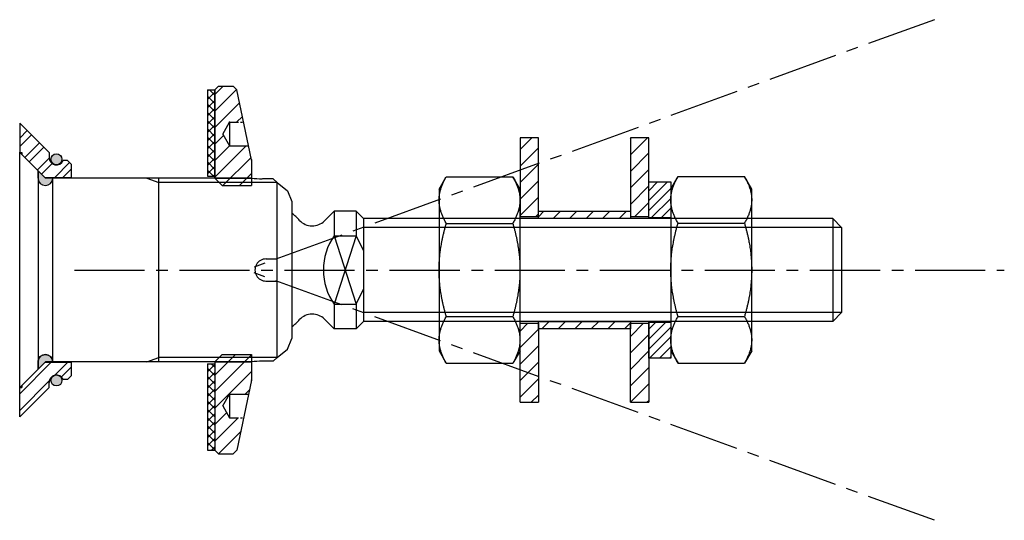
# Model space of a CAD drawing. Units: millimetres. Extents: x 0 to 134, y -34 to 34.
import ezdxf

# ---------------------------------------------------------------- set-up
doc = ezdxf.new("R2010")
doc.units = ezdxf.units.MM
doc.header["$LTSCALE"] = 0.5
doc.linetypes.add('AXES2', pattern=[28.575, 19.05, -3.175, 3.175, -3.175])
doc.linetypes.add('AXESX2', pattern=[4, 2.5, -0.5, 0.5, -0.5])
for name, color, linetype in [('axe', 3, 'AXES2'), ('cotation', 5, 'Continuous'), ('fin', 6, 'Continuous'), ('fort', 7, 'Continuous'), ('hachure', 5, 'Continuous')]:
    doc.layers.add(name, color=color, linetype=linetype)

# ---------------------------------------------------------------- blocks, each defined once
blk = doc.blocks.new('SADEV_RDIN-14-36-2.5')
at = {"layer": 'hachure'}
h = blk.add_hatch(dxfattribs=at)
h.set_pattern_fill('ANSI31', color=256, scale=0.5, style=0)
h.paths.add_polyline_path([(2.5, 18), (0, 18), (0, 7.25), (2.5, 7.25)])
h.paths.add_polyline_path([(0, -18), (2.5, -18), (2.5, -7.25), (0, -7.25)])
at = {"layer": 'fort'}
for p, q in [((2.5, 18), (0, 18)), ((0, 18), (0, 7.25)), ((2.5, 7.25), (2.5, 18)), ((2.5, 7.25), (0, 7.25)), ((0, -7.25), (2.5, -7.25)), ((0, -18), (0, -7.25)), ((2.5, -7.25), (2.5, -18)), ((0, -18), (2.5, -18))]:
    blk.add_line(p, q, dxfattribs=at)
blk = doc.blocks.new('SADEV_D914A4-14')
at = {"layer": 'fort'}
for p, q in [((0, 11), (0.98, 12.7)), ((0.98, 12.7), (10.02, 12.7)), ((11, 11), (10.02, 12.7)), ((0, 11), (0, 9.53)), ((11, 9.53), (11, 11)), ((0, 9.53), (0, 0)), ((11, 0), (11, 9.53)), ((0.98, 6.35), (10.02, 6.35)), ((0, 0), (0, -9.53)), ((11, -9.53), (11, 0)), ((0.98, -6.35), (10.02, -6.35)), ((0, -9.53), (0, -11)), ((11, -11), (11, -9.53)), ((0, -11), (0.98, -12.7)), ((11, -11), (10.02, -12.7)), ((0.98, -12.7), (10.02, -12.7))]:
    blk.add_line(p, q, dxfattribs=at)
for points, weights in [([(0, 9.53), (0, 11), (0.98, 12.7)], [1, 1.0835389801, 1.08976324132]), ([(10.02, 12.7), (11, 11), (11, 9.53)], [1.08976324132, 1.0835389801, 1]), ([(0.98, 6.35), (0, 8.05), (0, 9.53)], [1.08976324132, 1.0835389801, 1]), ([(11, 9.53), (11, 8.05), (10.02, 6.35)], [1, 1.0835389801, 1.08976324132]), ([(0, 0), (0, 2.95), (0.98, 6.35)], [1, 1.0835389801, 1.08976324132]), ([(10.02, 6.35), (11, 2.95), (11, 0)], [1.08976324132, 1.0835389801, 1]), ([(0.98, -6.35), (0, -2.95), (0, 0)], [1.08976324132, 1.0835389801, 1]), ([(11, 0), (11, -2.95), (10.02, -6.35)], [1, 1.0835389801, 1.08976324132]), ([(0, -9.53), (0, -8.05), (0.98, -6.35)], [1, 1.0835389801, 1.08976324132]), ([(10.02, -6.35), (11, -8.05), (11, -9.53)], [1.08976324132, 1.0835389801, 1]), ([(0.98, -12.7), (0, -11), (0, -9.53)], [1.08976324132, 1.0835389801, 1]), ([(11, -9.53), (11, -11), (10.02, -12.7)], [1, 1.0835389801, 1.08976324132])]:
    blk.add_rational_spline(points, weights, degree=2, dxfattribs=at)
blk = doc.blocks.new('SADEV_D127A4-14')
at = {"layer": 'hachure'}
h = blk.add_hatch(dxfattribs=at)
h.set_pattern_fill('ANSI31', color=256, scale=0.3, style=0)
h.set_pattern_definition([(45, (-1550.2177, -811.3363), (-0.6735192, 0.6735192), [])])
h.paths.add_polyline_path([(3, 12), (0, 12), (0, 7.1), (3, 7.1)])
h.paths.add_polyline_path([(0, -12), (3, -12), (3, -7.1), (0, -7.1)])
at = {"layer": 'fort'}
for points in [[(0, 12), (3, 12), (3, 7.1), (0, 7.1)], [(0, -7.1), (3, -7.1), (3, -12), (0, -12)]]:
    blk.add_lwpolyline(points, close=True, dxfattribs=at)
blk = doc.blocks.new('SADEV_EIN-25-50-5')
at = {"layer": 'hachure'}
h = blk.add_hatch(dxfattribs=at)
h.set_pattern_fill('ANSI31', color=256, scale=0.5, style=0)
h.set_pattern_definition([(45, (-486.4247, -486.8363), (-1.122532, 1.122532), [])])
h.paths.add_polyline_path([(1, 11.5), (5, 11.5), (5, 15), (4.6, 16.9), (2, 16.9), (1.08, 18.5), (0, 18.5), (0, 12.5)])
h.paths.add_polyline_path([(0, 24.5), (0, 18.5), (1.08, 18.5), (2, 20.1), (3.93, 20.1), (3, 24.5), (2.5, 25), (0.5, 25)])
h.paths.add_polyline_path([(1, -11.5), (0, -12.5), (0, -18.5), (1.08, -18.5), (2, -16.9), (4.6, -16.9), (5, -15), (5, -11.5)])
h.paths.add_polyline_path([(3, -24.5), (3.93, -20.1), (2, -20.1), (1.08, -18.5), (0, -18.5), (0, -24.5), (0.5, -25), (2.5, -25)])
at = {"layer": 'fin'}
for p, q in [((0, 12.5), (5, 12.5)), ((0, -12.5), (5, -12.5))]:
    blk.add_line(p, q, dxfattribs=at)
at = {"layer": 'fort'}
for p, q in [((0.5, 25), (0, 24.5)), ((0, 12.5), (0, 24.5)), ((0.5, 25), (2.5, 25)), ((3, 24.5), (2.5, 25)), ((5, 15), (3, 24.5)), ((1.08, 18.5), (2, 20.1)), ((2, 20.1), (2, 16.9)), ((1.08, 18.5), (2, 16.9)), ((2, 16.9), (4.58, 16.9)), ((5, 15), (5, 11.5)), ((0, 12.5), (1, 11.5)), ((1, 11.5), (5, 11.5)), ((0, -12.5), (1, -11.5)), ((1, -11.5), (5, -11.5)), ((5, -11.5), (5, -15)), ((0, -12.5), (0, -24.5)), ((5, -15), (3, -24.5)), ((1.08, -18.5), (2, -16.9)), ((2, -16.9), (2, -20.1)), ((2, -16.9), (4.58, -16.9)), ((1.08, -18.5), (2, -20.1)), ((0, -24.5), (0.5, -25)), ((0.5, -25), (2.5, -25)), ((3, -24.5), (2.5, -25))]:
    blk.add_line(p, q, dxfattribs=at)
at = {"layer": 'fort', "linetype": 'AXESX2'}
for p, q in [((2, 20.1), (3.95, 20.1)), ((2, -20.1), (3.95, -20.1))]:
    blk.add_line(p, q, dxfattribs=at)
at = {"layer": 'fort', "color": 0, "linetype": 'ByBlock'}
for p in [(2, 20.1), (5, 15), (5, -15)]:
    blk.add_point(p, dxfattribs=at)
blk = doc.blocks.new('SADEV_RD_C-25-49-1')
at = {"layer": 'hachure'}
h = blk.add_hatch(dxfattribs=at)
h.set_pattern_fill('ANSI37', color=256, scale=0.25, style=0)
h.set_pattern_definition([(45, (0.5, 16.14345), (-0.561266, 0.561266), []), (135, (0.5, 16.14345), (-0.561266, -0.561266), [])])
h.paths.add_polyline_path([(1, 24.5), (0, 24.5), (0, 12.75), (1, 12.75)])
h.paths.add_polyline_path([(1, -12.75), (0, -12.75), (0, -24.5), (1, -24.5)])
at = {"layer": 'fort'}
for p, q in [((0, 24.5), (1, 24.5)), ((0, 24.5), (0, 12.75)), ((1, 24.5), (1, 12.75)), ((0, 12.75), (1, 12.75)), ((0, -12.75), (0, -24.5)), ((0, -12.75), (1, -12.75)), ((1, -12.75), (1, -24.5)), ((0, -24.5), (1, -24.5))]:
    blk.add_line(p, q, dxfattribs=at)
blk = doc.blocks.new('SADEV_BFALA-1101-07')
at = {"layer": 'hachure'}
h = blk.add_hatch(dxfattribs=at)
h.set_pattern_fill('ANSI32', color=256, scale=0.25, style=0)
h.set_pattern_definition([(45, (-240.8173, -165.625), (-1.683798, 1.683798), []), (45, (-239.6947, -165.625), (-1.683798, 1.683798), [])])
h.paths.add_polyline_path([(0, 20), (0, 16), (0.3, 16), (0.3, 15.7), (3.4, 12.6), (6.4, 12.6), (7, 12.6), (7, 14.4), (6.5, 14.9), (5.92, 14.9, -0.812836), (4, 15.3), (4, 16)])
h.paths.add_polyline_path([(0.3, -15.7), (0.3, -16), (0, -16), (0, -20), (4, -16), (4, -15.3, -0.812836), (5.92, -14.9), (6.5, -14.9), (7, -14.4), (7, -12.6), (3.4, -12.6)])
h = blk.add_hatch(color=256, dxfattribs=at)
h.paths.add_polyline_path([(5.75, 15.07, 1), (4.25, 15.07, 1)])
h.paths.add_polyline_path([(4.25, -15.03, 1), (5.75, -15.03, 1)])
at = {"layer": 'fort'}
for p, q in [((0, 20), (0, 16)), ((0, 20), (4, 16)), ((0, 16), (0.3, 16)), ((0.3, 16), (0.3, 15.7)), ((0.3, 15.7), (3.4, 12.6)), ((4, 16), (4, 15.3)), ((6.5, 14.9), (5.92, 14.9)), ((6.5, 14.9), (7, 14.4)), ((7, 14.4), (7, 12.6)), ((3.4, 12.6), (7, 12.6)), ((0.3, -15.7), (3.4, -12.6)), ((7, -12.6), (3.4, -12.6)), ((7, -12.6), (7, -14.4)), ((6.5, -14.9), (7, -14.4)), ((0, -16), (0.3, -16)), ((0, -20), (4, -16)), ((0, -20), (0, -16)), ((0.3, -15.7), (0.3, -16)), ((4, -16), (4, -15.3)), ((6.5, -14.9), (5.92, -14.9))]:
    blk.add_line(p, q, dxfattribs=at)
for centre in [(5, 15.07), (5, -15.03)]:
    blk.add_circle(centre, 0.75, dxfattribs=at)
for centre, start, end in [((5, 15.3), 180, 336.4218), ((5, -15.3), 23.5782, 180)]:
    blk.add_arc(centre, 1, start, end, dxfattribs=at)
blk = doc.blocks.new('SADEV_CR1101-35')
at = {"layer": 'hachure'}
h = blk.add_hatch(color=256, dxfattribs=at)
h.paths.add_polyline_path([(4.5, 12.5), (3.5, 12.5), (2.5, 13.5), (2.5, 12.5, 1)])
h.paths.add_polyline_path([(2.5, -12.5), (2.5, -13.5), (3.5, -12.5), (4.5, -12.5, 1)])
at = {"color": 0, "linetype": 'ByBlock'}
blk.add_point((31.37, 12.5), dxfattribs=at)
at = {"layer": 'fin'}
for p, q in [((17.29, 12.5), (18.9, 11.89)), ((35, 11.89), (18.9, 11.89)), ((17.29, -12.5), (18.9, -11.89)), ((35, -11.89), (18.9, -11.89))]:
    blk.add_line(p, q, dxfattribs=at)
at = {"layer": 'fort'}
for p, q in [((2.5, 13.5), (0, 16)), ((0, -16), (0, 16)), ((2.5, 12.5), (2.5, 13.5)), ((2.5, 12.5), (2.5, -12.5)), ((31.49, 12.5), (4.5, 12.5)), ((4.5, -12.5), (4.5, 12.5)), ((18.9, -12.5), (18.9, 12.5)), ((34.48, 12.41, -3.54), (32.99, 12.41, 1.5)), ((34.48, 12.41), (35, 11.89)), ((35, 0), (35, 11.89)), ((35, 11.89), (36.42, 10.77)), ((36.42, 10.77), (37, 9.34)), ((37, 9.34), (37, 0)), ((33.48, 1.5), (35, 1.5)), ((35, -11.89), (35, 0)), ((37, 0), (37, -9.34)), ((33.48, -1.5), (35, -1.5)), ((36.42, -10.77), (37, -9.34)), ((34.48, -12.41), (35, -11.89)), ((35, -11.89), (36.42, -10.77)), ((2.5, -12.5), (2.5, -13.5)), ((31.49, -12.5), (4.5, -12.5)), ((34.48, -12.41, -3.54), (32.99, -12.41, 1.5)), ((2.5, -13.5), (0, -16))]:
    blk.add_line(p, q, dxfattribs=at)
for points in [[(4.5, 12.5), (3.5, 12.5), (2.5, 13.5), (2.5, 12.5, 1)], [(4.5, -12.5), (3.5, -12.5), (2.5, -13.5), (2.5, -12.5, -1)]]:
    blk.add_lwpolyline(points, format="xyb", close=True, dxfattribs=at)
for centre, radius, start, end in [((3.5, 12.5), 1, 180, 0), ((32.99, 24.97), 12.56, 263.1245, 269.9834), ((33.48, 0), 1.5, 89.236, 270.764), ((3.5, -12.5), 1, 360, 180), ((32.99, -24.97), 12.56, 90.0166, 96.8755)]:
    blk.add_arc(centre, radius, start, end, dxfattribs=at)
at = {"layer": 'fort', "color": 0, "linetype": 'ByBlock'}
for p in [(0, 16), (0, 16), (0, 16), (0, 16), (0, -16), (0, -16), (0, -16), (0, -16)]:
    blk.add_point(p, dxfattribs=at)

msp = doc.modelspace()

# ---------------------------------------------------------------- hatches: boundary and pattern name
at = {"layer": 'hachure'}
h = msp.add_hatch(dxfattribs=at)
h.set_pattern_fill('ANSI31', color=256, scale=0.5, style=0)
h.set_pattern_definition([(45, (61.0191, 9e-13), (-1.12253, 1.12253), [])])
h.paths.add_polyline_path([(70.52, 8), (83.02, 8), (83.02, 7), (70.52, 7)])
h.paths.add_polyline_path([(70.52, -7), (83.02, -7), (83.02, -8), (70.52, -8)])

# ---------------------------------------------------------------- linework, layer by layer
at = {"layer": 'axe'}
for p, q in [((124.35, 34.06), (30.75, 0)), ((7.43, 0), (133.86, 0)), ((124.35, -34.06), (30.75, 0))]:
    msp.add_line(p, q, dxfattribs=at)
at = {"layer": 'fin'}
for p, q in [((111.75, 5.8), (46.75, 5.8)), ((45.75, 4.66), (42.75, -4.66)), ((42.75, 4.66), (45.75, -4.66)), ((111.75, -5.8), (46.75, -5.8))]:
    msp.add_line(p, q, dxfattribs=at)
at = {"layer": 'fort'}
for p, q in [((41.44, 6.69), (42.75, 8)), ((42.75, 8), (42.75, 4.66)), ((45.75, 8), (42.75, 8)), ((45.75, 8), (42.75, 8)), ((45.75, 8), (45.75, 4.66)), ((45.75, 8), (46.75, 7)), ((46.75, 7), (46.75, -7)), ((110.55, 7), (46.75, 7)), ((110.55, 7), (111.75, 5.8)), ((110.55, 7), (110.55, -7)), ((111.75, 5.8), (111.75, -5.8)), ((42.75, 4.66), (45.75, 4.66)), ((45.75, 4.66), (46.75, 2.6)), ((45.75, -4.66), (46.75, -2.6)), ((42.75, -4.66), (42.75, -8)), ((42.75, -4.66), (45.75, -4.66)), ((42.75, -5), (42.75, -8)), ((45.75, -4.66), (45.75, -8)), ((41.44, -6.69), (42.75, -8)), ((41.44, -6.69), (42.75, -8)), ((110.55, -7), (111.75, -5.8)), ((45.75, -8), (42.75, -8)), ((46.75, -7), (45.75, -8)), ((110.55, -7), (46.75, -7))]:
    msp.add_line(p, q, dxfattribs=at)
for points in [[(70.52, 8), (83.02, 8), (83.02, 7), (70.52, 7)], [(70.52, -7), (83.02, -7), (83.02, -8), (70.52, -8)]]:
    msp.add_lwpolyline(points, close=True, dxfattribs=at)
for centre, radius, start, end in [((30.75, 0), 9.95, 42.7431, 51.0869), ((39.78, 8.34), 2.34, 222.7431, 315), ((49.38, 0.02), 8.09, 145.0143, 180.1729), ((49.38, -0.02), 8.09, 179.8271, 214.9857), ((39.78, -8.34), 2.34, 45, 137.2569), ((39.78, -8.34), 2.34, 45, 51.1342), ((30.75, 0), 9.95, 308.9131, 317.2569)]:
    msp.add_arc(centre, radius, start, end, dxfattribs=at)

# ---------------------------------------------------------------- block references
at = {"layer": 'cotation'}
msp.add_blockref('SADEV_CR1101-35', (0, 0), dxfattribs=at)
at = {"layer": 'fort'}
for name, p in [('SADEV_RD_C-25-49-1', (25.52, 0)), ('SADEV_EIN-25-50-5', (26.52, 0)), ('SADEV_BFALA-1101-07', (0, 0)), ('SADEV_RDIN-14-36-2.5', (68.02, 0)), ('SADEV_RDIN-14-36-2.5', (83.02, 0)), ('SADEV_D914A4-14', (57.02, 0)), ('SADEV_D914A4-14', (88.52, 0.02)), ('SADEV_D127A4-14', (85.52, 0))]:
    msp.add_blockref(name, p, dxfattribs=at)

doc.saveas('drawing.dxf')
